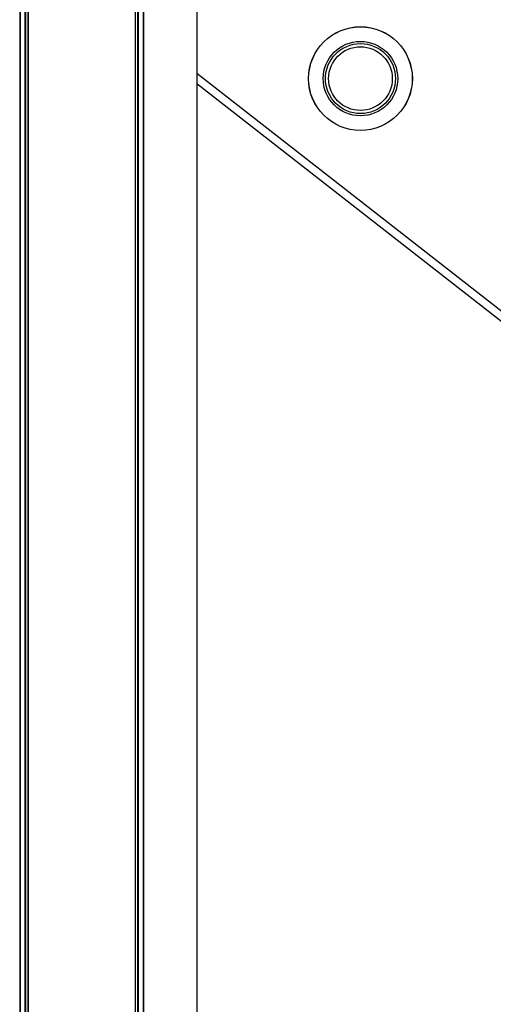
# Model space of a CAD drawing. Units: millimetres. Extents: x 1396 to 12452, y 298 to 18157.
# Drawn here: x 8114 to 8296, y 15090 to 15469 of the extents above; entities that cross this region are included whole.
import ezdxf

# ---------------------------------------------------------------- set-up
doc = ezdxf.new("R2010")
doc.units = ezdxf.units.MM
doc.header["$LTSCALE"] = 100

msp = doc.modelspace()

# ---------------------------------------------------------------- linework, layer by layer
at = {"color": 7, "linetype": 'Continuous', "lineweight": 25}
for p, q in [((8113.56, 16936.22), (8113.56, 13969.33)), ((8113.7, 16936.2), (8113.7, 13969.33)), ((8116.72, 16935.75), (8116.72, 13969.33)), ((8116.83, 16935.74), (8116.83, 13969.33)), ((8158.02, 16929.38), (8158.02, 13969.33)), ((8158.12, 16929.37), (8158.12, 13969.33)), ((8161.15, 16929.02), (8161.15, 13969.33)), ((8161.29, 16929), (8161.29, 13969.33)), ((8181.88, 16928.45), (8181.88, 13969.33)), ((8181.88, 15444.78), (8492.4, 15202.18))]:
    msp.add_line(p, q, dxfattribs=at)
at = {"color": 8, "linetype": 'Continuous', "lineweight": 25}
for p, q in [((8115.6, 16935.92), (8115.6, 13969.33)), ((8115.83, 16935.88), (8115.83, 13969.33)), ((8159.02, 16929.27), (8159.02, 13969.33)), ((8159.25, 16929.24), (8159.25, 13969.33)), ((8497.27, 15202.18), (8181.88, 15448.59))]:
    msp.add_line(p, q, dxfattribs=at)
at = {"color": 7, "linetype": 'Continuous', "lineweight": 25}
for radius in [20, 19.97, 14.36, 13.5, 12.28]:
    msp.add_circle((8244.92, 15446.62), radius, dxfattribs=at)

doc.saveas('drawing.dxf')
